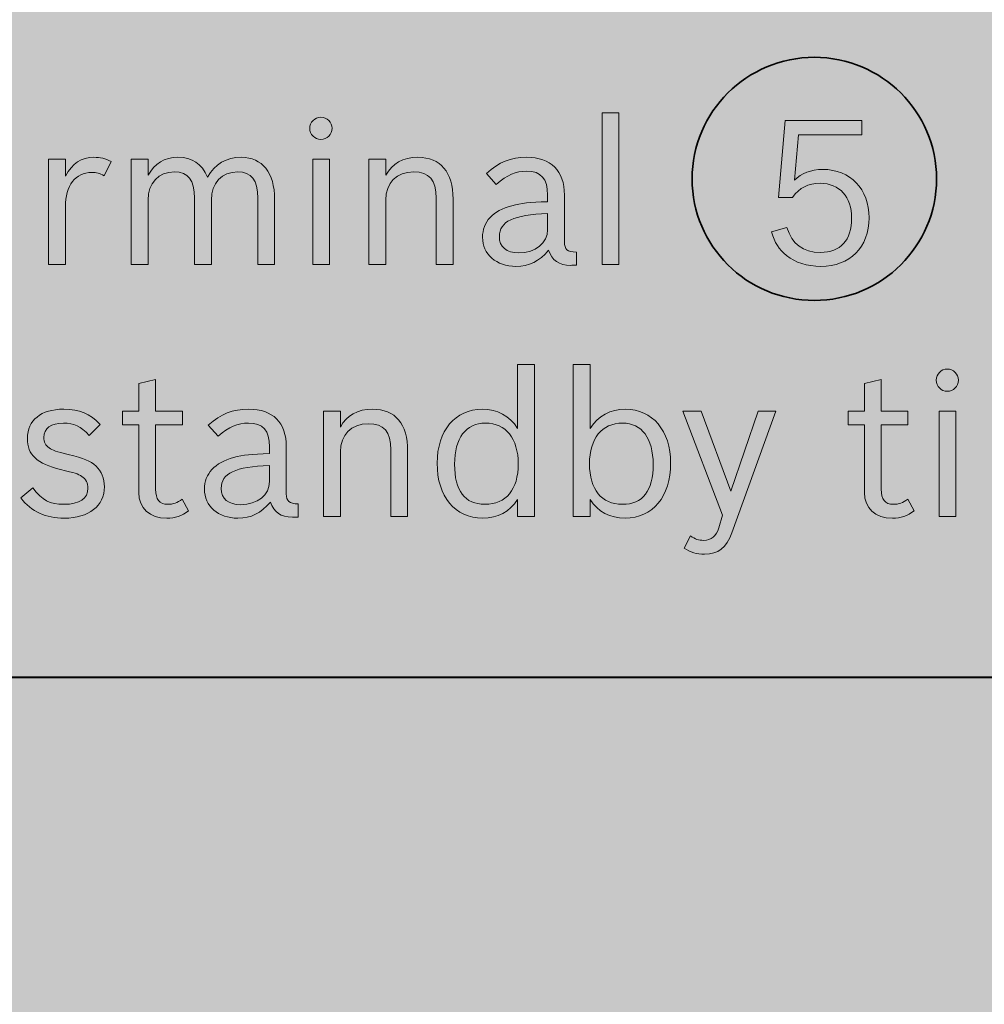
# Model space of a CAD drawing. Units: inches. Extents: x -2.8 to 7.8, y -2 to 7.
# Drawn here: x 2 to 2.5, y 3.5 to 4 of the extents above; entities that cross this region are included whole.
import ezdxf

# ---------------------------------------------------------------- set-up
doc = ezdxf.new("R2010")
doc.units = ezdxf.units.IN
doc.header["$MEASUREMENT"] = 0
doc.layers.add('Layer 1', color=7, linetype='Continuous')

# ---------------------------------------------------------------- blocks, each defined once
blk = doc.blocks.new('block 1917')
at = {"layer": 'Layer 1', "true_color": 0x000000}
h = blk.add_hatch(color=18, dxfattribs=at)
edge = h.paths.add_edge_path()
edge.add_spline(control_points=[(2.37754, 3.93712), (2.37754, 3.97384), (2.40745, 4.00361), (2.44437, 4.00361), (2.48128, 4.00361), (2.51118, 3.97384), (2.51118, 3.93712), (2.51118, 3.90041), (2.48128, 3.87064), (2.44437, 3.87064), (2.40745, 3.87064), (2.37754, 3.90041), (2.37754, 3.93712)], knot_values=[0, 0, 0, 0, 1, 1, 1, 2, 2, 2, 3, 3, 3, 4, 4, 4, 4], degree=3, periodic=1)
at = {"layer": 'Layer 1', "color": 7, "lineweight": 35, "true_color": 0xffffff}
blk.add_open_spline([(2.37754, 3.93712), (2.37754, 3.97384), (2.40745, 4.00361), (2.44437, 4.00361), (2.48128, 4.00361), (2.51118, 3.97384), (2.51118, 3.93712), (2.51118, 3.90041), (2.48128, 3.87064), (2.44437, 3.87064), (2.40745, 3.87064), (2.37754, 3.90041), (2.37754, 3.93712)], degree=3, knots=[0, 0, 0, 0, 1, 1, 1, 2, 2, 2, 3, 3, 3, 4, 4, 4, 4], dxfattribs=at)
blk = doc.blocks.new('block 1920')
at = {"layer": 'Layer 1', "true_color": 0xffffff}
h = blk.add_hatch(color=7, dxfattribs=at)
h.dxf.hatch_style = 2
edge = h.paths.add_edge_path()
edge.add_spline(control_points=[(2.18065, 3.96479), (2.18065, 3.96148), (2.17789, 3.95872), (2.17456, 3.95872), (2.17123, 3.95872), (2.16847, 3.96148), (2.16847, 3.96479), (2.16847, 3.96809), (2.17123, 3.97085), (2.17456, 3.97085), (2.17789, 3.97085), (2.18065, 3.96809), (2.18065, 3.96479)], knot_values=[0, 0, 0, 0, 1, 1, 1, 2, 2, 2, 3, 3, 3, 4, 4, 4, 4], degree=3, periodic=1)
h.paths.add_polyline_path([(2.17013, 3.94793), (2.17932, 3.94793), (2.17932, 3.89029), (2.17013, 3.89029)])
h = blk.add_hatch(color=7, dxfattribs=at)
h.dxf.hatch_style = 2
h.paths.add_polyline_path([(2.3283, 3.97327), (2.33749, 3.97327), (2.33749, 3.89029), (2.3283, 3.89029)])
h = blk.add_hatch(color=7, dxfattribs=at)
h.dxf.hatch_style = 2
edge = h.paths.add_edge_path()
edge.add_spline(control_points=[(2.43352, 3.93635), (2.43718, 3.94021), (2.4425, 3.9423), (2.44904, 3.9423), (2.464, 3.9423), (2.47431, 3.93151), (2.47431, 3.91586), (2.47431, 3.89977), (2.46389, 3.8893), (2.44782, 3.8893), (2.44051, 3.8893), (2.43396, 3.89128), (2.4292, 3.89514), (2.42499, 3.89856), (2.42266, 3.90208), (2.42099, 3.90825), (2.42099, 3.90825), (2.42942, 3.91057), (2.42942, 3.91057), (2.43219, 3.90142), (2.43829, 3.8969), (2.44771, 3.8969), (2.45868, 3.8969), (2.46478, 3.90362), (2.46478, 3.91564), (2.46478, 3.92732), (2.45812, 3.9347), (2.4476, 3.9347), (2.44084, 3.9347), (2.43629, 3.93239), (2.43252, 3.92698), (2.43252, 3.92698), (2.42477, 3.92698), (2.42477, 3.92698), (2.42477, 3.92698), (2.42842, 3.96908), (2.42842, 3.96908), (2.42842, 3.96908), (2.47032, 3.96908), (2.47032, 3.96908), (2.47032, 3.96908), (2.47032, 3.96115), (2.47032, 3.96115), (2.47032, 3.96115), (2.43574, 3.96115), (2.43574, 3.96115), (2.43574, 3.96115), (2.43352, 3.93635), (2.43352, 3.93635)], knot_values=[0, 0, 0, 0, 1, 1, 1, 2, 2, 2, 3, 3, 3, 4, 4, 4, 5, 5, 5, 6, 6, 6, 7, 7, 7, 8, 8, 8, 9, 9, 9, 10, 10, 10, 11, 11, 11, 12, 12, 12, 13, 13, 13, 14, 14, 14, 15, 15, 15, 16, 16, 16, 16], degree=3, periodic=1)
h = blk.add_hatch(color=7, dxfattribs=at)
h.dxf.hatch_style = 2
edge = h.paths.add_edge_path()
edge.add_spline(control_points=[(2.02569, 3.94793), (2.02569, 3.94793), (2.03489, 3.94793), (2.03489, 3.94793), (2.03489, 3.94793), (2.03489, 3.93867), (2.03489, 3.93867), (2.03866, 3.94561), (2.04365, 3.94892), (2.05041, 3.94892), (2.05396, 3.94892), (2.05672, 3.94826), (2.05983, 3.9466), (2.05983, 3.9466), (2.05606, 3.93889), (2.05606, 3.93889), (2.05351, 3.94021), (2.05196, 3.94065), (2.0493, 3.94065), (2.04032, 3.94065), (2.03489, 3.93349), (2.03489, 3.92192), (2.03489, 3.92192), (2.03489, 3.89029), (2.03489, 3.89029), (2.03489, 3.89029), (2.02569, 3.89029), (2.02569, 3.89029), (2.02569, 3.89029), (2.02569, 3.94793), (2.02569, 3.94793)], knot_values=[0, 0, 0, 0, 1, 1, 1, 2, 2, 2, 3, 3, 3, 4, 4, 4, 5, 5, 5, 6, 6, 6, 7, 7, 7, 8, 8, 8, 9, 9, 9, 10, 10, 10, 10], degree=3, periodic=1)
h = blk.add_hatch(color=7, dxfattribs=at)
h.dxf.hatch_style = 2
edge = h.paths.add_edge_path()
edge.add_spline(control_points=[(2.08008, 3.93911), (2.08363, 3.94561), (2.08905, 3.94892), (2.09637, 3.94892), (2.10424, 3.94892), (2.10934, 3.9455), (2.11255, 3.93811), (2.11676, 3.94528), (2.12286, 3.94892), (2.13095, 3.94892), (2.14259, 3.94892), (2.14924, 3.94054), (2.14924, 3.92599), (2.14924, 3.92599), (2.14924, 3.89029), (2.14924, 3.89029), (2.14924, 3.89029), (2.14004, 3.89029), (2.14004, 3.89029), (2.14004, 3.89029), (2.14004, 3.92665), (2.14004, 3.92665), (2.14004, 3.93657), (2.1366, 3.94098), (2.12906, 3.94098), (2.12042, 3.94098), (2.11466, 3.93481), (2.11466, 3.92555), (2.11466, 3.92555), (2.11466, 3.89029), (2.11466, 3.89029), (2.11466, 3.89029), (2.10546, 3.89029), (2.10546, 3.89029), (2.10546, 3.89029), (2.10546, 3.92665), (2.10546, 3.92665), (2.10546, 3.93657), (2.10203, 3.94098), (2.09448, 3.94098), (2.08584, 3.94098), (2.08008, 3.93481), (2.08008, 3.92555), (2.08008, 3.92555), (2.08008, 3.89029), (2.08008, 3.89029), (2.08008, 3.89029), (2.07088, 3.89029), (2.07088, 3.89029), (2.07088, 3.89029), (2.07088, 3.94793), (2.07088, 3.94793), (2.07088, 3.94793), (2.08008, 3.94793), (2.08008, 3.94793), (2.08008, 3.94793), (2.08008, 3.93911), (2.08008, 3.93911)], knot_values=[0, 0, 0, 0, 1, 1, 1, 2, 2, 2, 3, 3, 3, 4, 4, 4, 5, 5, 5, 6, 6, 6, 7, 7, 7, 8, 8, 8, 9, 9, 9, 10, 10, 10, 11, 11, 11, 12, 12, 12, 13, 13, 13, 14, 14, 14, 15, 15, 15, 16, 16, 16, 17, 17, 17, 18, 18, 18, 19, 19, 19, 19], degree=3, periodic=1)
h = blk.add_hatch(color=7, dxfattribs=at)
h.dxf.hatch_style = 2
edge = h.paths.add_edge_path()
edge.add_spline(control_points=[(2.20081, 3.94793), (2.20081, 3.94793), (2.21001, 3.94793), (2.21001, 3.94793), (2.21001, 3.94793), (2.21001, 3.93911), (2.21001, 3.93911), (2.21356, 3.94561), (2.21943, 3.94892), (2.22763, 3.94892), (2.24005, 3.94892), (2.24681, 3.94087), (2.24681, 3.92599), (2.24681, 3.92599), (2.24681, 3.89029), (2.24681, 3.89029), (2.24681, 3.89029), (2.2376, 3.89029), (2.2376, 3.89029), (2.2376, 3.89029), (2.2376, 3.92665), (2.2376, 3.92665), (2.2376, 3.93657), (2.23383, 3.94098), (2.2253, 3.94098), (2.21599, 3.94098), (2.21001, 3.93492), (2.21001, 3.92555), (2.21001, 3.92555), (2.21001, 3.89029), (2.21001, 3.89029), (2.21001, 3.89029), (2.20081, 3.89029), (2.20081, 3.89029), (2.20081, 3.89029), (2.20081, 3.94793), (2.20081, 3.94793)], knot_values=[0, 0, 0, 0, 1, 1, 1, 2, 2, 2, 3, 3, 3, 4, 4, 4, 5, 5, 5, 6, 6, 6, 7, 7, 7, 8, 8, 8, 9, 9, 9, 10, 10, 10, 11, 11, 11, 12, 12, 12, 12], degree=3, periodic=1)
h = blk.add_hatch(color=7, dxfattribs=at)
h.dxf.hatch_style = 2
edge = h.paths.add_edge_path()
edge.add_spline(control_points=[(2.31426, 3.88996), (2.31304, 3.88985), (2.31193, 3.88985), (2.31104, 3.88985), (2.30484, 3.88985), (2.30084, 3.8926), (2.29907, 3.89811), (2.29397, 3.89205), (2.28843, 3.8893), (2.28123, 3.8893), (2.27048, 3.8893), (2.26294, 3.89591), (2.26294, 3.90517), (2.26294, 3.91365), (2.26859, 3.91971), (2.2789, 3.92247), (2.28433, 3.9239), (2.28854, 3.92434), (2.29852, 3.92467), (2.29852, 3.92467), (2.29852, 3.92831), (2.29852, 3.92831), (2.29852, 3.93723), (2.29497, 3.94131), (2.2871, 3.94131), (2.28101, 3.94131), (2.27646, 3.93933), (2.27048, 3.93415), (2.27048, 3.93415), (2.26504, 3.9401), (2.26504, 3.9401), (2.27203, 3.94638), (2.27835, 3.94892), (2.2871, 3.94892), (2.3004, 3.94892), (2.30772, 3.94164), (2.30772, 3.92831), (2.30772, 3.92831), (2.30772, 3.90263), (2.30772, 3.90263), (2.30772, 3.89856), (2.30927, 3.89723), (2.31426, 3.89712), (2.31426, 3.89712), (2.31426, 3.88996), (2.31426, 3.88996)], knot_values=[0, 0, 0, 0, 1, 1, 1, 2, 2, 2, 3, 3, 3, 4, 4, 4, 5, 5, 5, 6, 6, 6, 7, 7, 7, 8, 8, 8, 9, 9, 9, 10, 10, 10, 11, 11, 11, 12, 12, 12, 13, 13, 13, 14, 14, 14, 15, 15, 15, 15], degree=3, periodic=1)
edge = h.paths.add_edge_path()
edge.add_spline(control_points=[(2.29852, 3.91817), (2.2799, 3.91751), (2.27214, 3.91388), (2.27214, 3.90561), (2.27214, 3.89988), (2.27591, 3.89668), (2.28278, 3.89668), (2.29198, 3.89668), (2.29852, 3.90197), (2.29852, 3.90935), (2.29852, 3.90935), (2.29852, 3.91817), (2.29852, 3.91817)], knot_values=[0, 0, 0, 0, 1, 1, 1, 2, 2, 2, 3, 3, 3, 4, 4, 4, 4], degree=3, periodic=1)
h = blk.add_hatch(color=7, dxfattribs=at)
h.dxf.hatch_style = 2
edge = h.paths.add_edge_path()
edge.add_spline(control_points=[(2.28214, 3.7618), (2.27782, 3.75508), (2.27128, 3.75156), (2.26297, 3.75156), (2.24789, 3.75156), (2.23814, 3.76335), (2.23814, 3.78164), (2.23814, 3.7995), (2.24801, 3.81117), (2.26286, 3.81117), (2.27106, 3.81117), (2.27771, 3.80754), (2.28214, 3.8007), (2.28214, 3.8007), (2.28214, 3.83553), (2.28214, 3.83553), (2.28214, 3.83553), (2.29134, 3.83553), (2.29134, 3.83553), (2.29134, 3.83553), (2.29134, 3.75255), (2.29134, 3.75255), (2.29134, 3.75255), (2.28214, 3.75255), (2.28214, 3.75255), (2.28214, 3.75255), (2.28214, 3.7618), (2.28214, 3.7618)], knot_values=[0, 0, 0, 0, 1, 1, 1, 2, 2, 2, 3, 3, 3, 4, 4, 4, 5, 5, 5, 6, 6, 6, 7, 7, 7, 8, 8, 8, 9, 9, 9, 9], degree=3, periodic=1)
edge = h.paths.add_edge_path()
edge.add_spline(control_points=[(2.24767, 3.78109), (2.24767, 3.76654), (2.25322, 3.75916), (2.2643, 3.75916), (2.27593, 3.75916), (2.28247, 3.7672), (2.28247, 3.78131), (2.28247, 3.79509), (2.27571, 3.80357), (2.26463, 3.80357), (2.25377, 3.80357), (2.24767, 3.79541), (2.24767, 3.78109)], knot_values=[0, 0, 0, 0, 1, 1, 1, 2, 2, 2, 3, 3, 3, 4, 4, 4, 4], degree=3, periodic=1)
h = blk.add_hatch(color=7, dxfattribs=at)
h.dxf.hatch_style = 2
edge = h.paths.add_edge_path()
edge.add_spline(control_points=[(2.32178, 3.8007), (2.32621, 3.80754), (2.33286, 3.81117), (2.34106, 3.81117), (2.35591, 3.81117), (2.36578, 3.7995), (2.36578, 3.78164), (2.36578, 3.76346), (2.35603, 3.75156), (2.34095, 3.75156), (2.33264, 3.75156), (2.32599, 3.75508), (2.32178, 3.7618), (2.32178, 3.7618), (2.32178, 3.75255), (2.32178, 3.75255), (2.32178, 3.75255), (2.31258, 3.75255), (2.31258, 3.75255), (2.31258, 3.75255), (2.31258, 3.83553), (2.31258, 3.83553), (2.31258, 3.83553), (2.32178, 3.83553), (2.32178, 3.83553), (2.32178, 3.83553), (2.32178, 3.8007), (2.32178, 3.8007)], knot_values=[0, 0, 0, 0, 1, 1, 1, 2, 2, 2, 3, 3, 3, 4, 4, 4, 5, 5, 5, 6, 6, 6, 7, 7, 7, 8, 8, 8, 9, 9, 9, 9], degree=3, periodic=1)
edge = h.paths.add_edge_path()
edge.add_spline(control_points=[(2.32144, 3.78131), (2.32144, 3.7672), (2.32798, 3.75916), (2.3394, 3.75916), (2.35059, 3.75916), (2.35624, 3.76643), (2.35624, 3.78109), (2.35624, 3.7952), (2.35004, 3.80357), (2.33951, 3.80357), (2.3282, 3.80357), (2.32144, 3.7952), (2.32144, 3.78131)], knot_values=[0, 0, 0, 0, 1, 1, 1, 2, 2, 2, 3, 3, 3, 4, 4, 4, 4], degree=3, periodic=1)
h = blk.add_hatch(color=7, dxfattribs=at)
h.dxf.hatch_style = 2
edge = h.paths.add_edge_path()
edge.add_spline(control_points=[(2.52315, 3.82704), (2.52315, 3.82373), (2.52037, 3.82098), (2.51705, 3.82098), (2.51373, 3.82098), (2.51096, 3.82373), (2.51096, 3.82704), (2.51096, 3.83035), (2.51373, 3.83311), (2.51705, 3.83311), (2.52037, 3.83311), (2.52315, 3.83035), (2.52315, 3.82704)], knot_values=[0, 0, 0, 0, 1, 1, 1, 2, 2, 2, 3, 3, 3, 4, 4, 4, 4], degree=3, periodic=1)
h.paths.add_polyline_path([(2.51262, 3.81018), (2.52183, 3.81018), (2.52183, 3.75255), (2.51262, 3.75255)])
h = blk.add_hatch(color=7, dxfattribs=at)
h.dxf.hatch_style = 2
edge = h.paths.add_edge_path()
edge.add_spline(control_points=[(2.06612, 3.81018), (2.06612, 3.81018), (2.07499, 3.81018), (2.07499, 3.81018), (2.07499, 3.81018), (2.07499, 3.82517), (2.07499, 3.82517), (2.07499, 3.82517), (2.08419, 3.82737), (2.08419, 3.82737), (2.08419, 3.82737), (2.08419, 3.81018), (2.08419, 3.81018), (2.08419, 3.81018), (2.09882, 3.81018), (2.09882, 3.81018), (2.09882, 3.81018), (2.09882, 3.80257), (2.09882, 3.80257), (2.09882, 3.80257), (2.08419, 3.80257), (2.08419, 3.80257), (2.08419, 3.80257), (2.08419, 3.76742), (2.08419, 3.76742), (2.08419, 3.7618), (2.0863, 3.75916), (2.09084, 3.75916), (2.09383, 3.75916), (2.09605, 3.75993), (2.09871, 3.76191), (2.09871, 3.76191), (2.10226, 3.75563), (2.10226, 3.75563), (2.09838, 3.75265), (2.09505, 3.75156), (2.09029, 3.75156), (2.08087, 3.75156), (2.07499, 3.75695), (2.07499, 3.76566), (2.07499, 3.76566), (2.07499, 3.80257), (2.07499, 3.80257), (2.07499, 3.80257), (2.06612, 3.80257), (2.06612, 3.80257), (2.06612, 3.80257), (2.06612, 3.81018), (2.06612, 3.81018)], knot_values=[0, 0, 0, 0, 1, 1, 1, 2, 2, 2, 3, 3, 3, 4, 4, 4, 5, 5, 5, 6, 6, 6, 7, 7, 7, 8, 8, 8, 9, 9, 9, 10, 10, 10, 11, 11, 11, 12, 12, 12, 13, 13, 13, 14, 14, 14, 15, 15, 15, 16, 16, 16, 16], degree=3, periodic=1)
h = blk.add_hatch(color=7, dxfattribs=at)
h.dxf.hatch_style = 2
edge = h.paths.add_edge_path()
edge.add_spline(control_points=[(2.46288, 3.81018), (2.46288, 3.81018), (2.47175, 3.81018), (2.47175, 3.81018), (2.47175, 3.81018), (2.47175, 3.82517), (2.47175, 3.82517), (2.47175, 3.82517), (2.48095, 3.82737), (2.48095, 3.82737), (2.48095, 3.82737), (2.48095, 3.81018), (2.48095, 3.81018), (2.48095, 3.81018), (2.49558, 3.81018), (2.49558, 3.81018), (2.49558, 3.81018), (2.49558, 3.80257), (2.49558, 3.80257), (2.49558, 3.80257), (2.48095, 3.80257), (2.48095, 3.80257), (2.48095, 3.80257), (2.48095, 3.76742), (2.48095, 3.76742), (2.48095, 3.7618), (2.48305, 3.75916), (2.4876, 3.75916), (2.49059, 3.75916), (2.49281, 3.75993), (2.49546, 3.76191), (2.49546, 3.76191), (2.49901, 3.75563), (2.49901, 3.75563), (2.49513, 3.75265), (2.49181, 3.75156), (2.48704, 3.75156), (2.47762, 3.75156), (2.47175, 3.75695), (2.47175, 3.76566), (2.47175, 3.76566), (2.47175, 3.80257), (2.47175, 3.80257), (2.47175, 3.80257), (2.46288, 3.80257), (2.46288, 3.80257), (2.46288, 3.80257), (2.46288, 3.81018), (2.46288, 3.81018)], knot_values=[0, 0, 0, 0, 1, 1, 1, 2, 2, 2, 3, 3, 3, 4, 4, 4, 5, 5, 5, 6, 6, 6, 7, 7, 7, 8, 8, 8, 9, 9, 9, 10, 10, 10, 11, 11, 11, 12, 12, 12, 13, 13, 13, 14, 14, 14, 15, 15, 15, 16, 16, 16, 16], degree=3, periodic=1)
h = blk.add_hatch(color=7, dxfattribs=at)
h.dxf.hatch_style = 2
edge = h.paths.add_edge_path()
edge.add_spline(control_points=[(2.04788, 3.79674), (2.04311, 3.80192), (2.03957, 3.80357), (2.0338, 3.80357), (2.02693, 3.80357), (2.02305, 3.8007), (2.02305, 3.79574), (2.02305, 3.79332), (2.02416, 3.79123), (2.02593, 3.79001), (2.02793, 3.78869), (2.03004, 3.78792), (2.03635, 3.78638), (2.04522, 3.78428), (2.04832, 3.78296), (2.05165, 3.77998), (2.05453, 3.77734), (2.05619, 3.77326), (2.05619, 3.76875), (2.05619, 3.75828), (2.04766, 3.75156), (2.03436, 3.75156), (2.02394, 3.75156), (2.01651, 3.75508), (2.01042, 3.76268), (2.01042, 3.76268), (2.01706, 3.76808), (2.01706, 3.76808), (2.02228, 3.76125), (2.02627, 3.75916), (2.03403, 3.75916), (2.04256, 3.75916), (2.04722, 3.76235), (2.04722, 3.76797), (2.04722, 3.77073), (2.04599, 3.77305), (2.04389, 3.77436), (2.04167, 3.77591), (2.04035, 3.77624), (2.03225, 3.77822), (2.01928, 3.78131), (2.01407, 3.78627), (2.01407, 3.7952), (2.01407, 3.80511), (2.02161, 3.81117), (2.03392, 3.81117), (2.04278, 3.81117), (2.04821, 3.80886), (2.05386, 3.8028), (2.05386, 3.8028), (2.04788, 3.79674), (2.04788, 3.79674)], knot_values=[0, 0, 0, 0, 1, 1, 1, 2, 2, 2, 3, 3, 3, 4, 4, 4, 5, 5, 5, 6, 6, 6, 7, 7, 7, 8, 8, 8, 9, 9, 9, 10, 10, 10, 11, 11, 11, 12, 12, 12, 13, 13, 13, 14, 14, 14, 15, 15, 15, 16, 16, 16, 17, 17, 17, 17], degree=3, periodic=1)
h = blk.add_hatch(color=7, dxfattribs=at)
h.dxf.hatch_style = 2
edge = h.paths.add_edge_path()
edge.add_spline(control_points=[(2.16219, 3.75221), (2.16097, 3.7521), (2.15987, 3.7521), (2.15898, 3.7521), (2.15277, 3.7521), (2.14878, 3.75486), (2.14701, 3.76037), (2.14191, 3.75431), (2.13637, 3.75156), (2.12917, 3.75156), (2.11841, 3.75156), (2.11088, 3.75817), (2.11088, 3.76742), (2.11088, 3.77591), (2.11652, 3.78197), (2.12683, 3.78472), (2.13226, 3.78616), (2.13648, 3.7866), (2.14645, 3.78693), (2.14645, 3.78693), (2.14645, 3.79056), (2.14645, 3.79056), (2.14645, 3.7995), (2.14291, 3.80357), (2.13504, 3.80357), (2.12894, 3.80357), (2.1244, 3.80158), (2.11841, 3.7964), (2.11841, 3.7964), (2.11298, 3.80236), (2.11298, 3.80236), (2.11996, 3.80864), (2.12628, 3.81117), (2.13504, 3.81117), (2.14834, 3.81117), (2.15565, 3.8039), (2.15565, 3.79056), (2.15565, 3.79056), (2.15565, 3.76489), (2.15565, 3.76489), (2.15565, 3.76081), (2.15721, 3.75949), (2.16219, 3.75937), (2.16219, 3.75937), (2.16219, 3.75221), (2.16219, 3.75221)], knot_values=[0, 0, 0, 0, 1, 1, 1, 2, 2, 2, 3, 3, 3, 4, 4, 4, 5, 5, 5, 6, 6, 6, 7, 7, 7, 8, 8, 8, 9, 9, 9, 10, 10, 10, 11, 11, 11, 12, 12, 12, 13, 13, 13, 14, 14, 14, 15, 15, 15, 15], degree=3, periodic=1)
edge = h.paths.add_edge_path()
edge.add_spline(control_points=[(2.14645, 3.78043), (2.12784, 3.77977), (2.12007, 3.77613), (2.12007, 3.76787), (2.12007, 3.76213), (2.12384, 3.75894), (2.13071, 3.75894), (2.13991, 3.75894), (2.14645, 3.76423), (2.14645, 3.77161), (2.14645, 3.77161), (2.14645, 3.78043), (2.14645, 3.78043)], knot_values=[0, 0, 0, 0, 1, 1, 1, 2, 2, 2, 3, 3, 3, 4, 4, 4, 4], degree=3, periodic=1)
h = blk.add_hatch(color=7, dxfattribs=at)
h.dxf.hatch_style = 2
edge = h.paths.add_edge_path()
edge.add_spline(control_points=[(2.17601, 3.81018), (2.17601, 3.81018), (2.18521, 3.81018), (2.18521, 3.81018), (2.18521, 3.81018), (2.18521, 3.80137), (2.18521, 3.80137), (2.18876, 3.80786), (2.19463, 3.81117), (2.20283, 3.81117), (2.21525, 3.81117), (2.22201, 3.80313), (2.22201, 3.78825), (2.22201, 3.78825), (2.22201, 3.75255), (2.22201, 3.75255), (2.22201, 3.75255), (2.2128, 3.75255), (2.2128, 3.75255), (2.2128, 3.75255), (2.2128, 3.78892), (2.2128, 3.78892), (2.2128, 3.79883), (2.20903, 3.80324), (2.2005, 3.80324), (2.19119, 3.80324), (2.18521, 3.79718), (2.18521, 3.78781), (2.18521, 3.78781), (2.18521, 3.75255), (2.18521, 3.75255), (2.18521, 3.75255), (2.17601, 3.75255), (2.17601, 3.75255), (2.17601, 3.75255), (2.17601, 3.81018), (2.17601, 3.81018)], knot_values=[0, 0, 0, 0, 1, 1, 1, 2, 2, 2, 3, 3, 3, 4, 4, 4, 5, 5, 5, 6, 6, 6, 7, 7, 7, 8, 8, 8, 9, 9, 9, 10, 10, 10, 11, 11, 11, 12, 12, 12, 12], degree=3, periodic=1)
h = blk.add_hatch(color=7, dxfattribs=at)
h.dxf.hatch_style = 2
edge = h.paths.add_edge_path()
edge.add_spline(control_points=[(2.39932, 3.74351), (2.39644, 3.73557), (2.39167, 3.73183), (2.38436, 3.73183), (2.38003, 3.73183), (2.37649, 3.73293), (2.37327, 3.73525), (2.37327, 3.73525), (2.3766, 3.74186), (2.3766, 3.74186), (2.37915, 3.74009), (2.38125, 3.73943), (2.38391, 3.73943), (2.38791, 3.73943), (2.39079, 3.74186), (2.39212, 3.74627), (2.39212, 3.74627), (2.39422, 3.7532), (2.39422, 3.7532), (2.39422, 3.7532), (2.3725, 3.81018), (2.3725, 3.81018), (2.3725, 3.81018), (2.38247, 3.81018), (2.38247, 3.81018), (2.38247, 3.81018), (2.39876, 3.76632), (2.39876, 3.76632), (2.39876, 3.76632), (2.41373, 3.81018), (2.41373, 3.81018), (2.41373, 3.81018), (2.42338, 3.81018), (2.42338, 3.81018), (2.42338, 3.81018), (2.39932, 3.74351), (2.39932, 3.74351)], knot_values=[0, 0, 0, 0, 1, 1, 1, 2, 2, 2, 3, 3, 3, 4, 4, 4, 5, 5, 5, 6, 6, 6, 7, 7, 7, 8, 8, 8, 9, 9, 9, 10, 10, 10, 11, 11, 11, 12, 12, 12, 12], degree=3, periodic=1)
at = {"layer": 'Layer 1', "lineweight": 0}
for points in [[(2.3283, 3.97327), (2.33749, 3.97327), (2.33749, 3.89029), (2.3283, 3.89029), (2.3283, 3.97327)], [(2.17013, 3.94793), (2.17932, 3.94793), (2.17932, 3.89029), (2.17013, 3.89029), (2.17013, 3.94793)], [(2.51262, 3.81018), (2.52183, 3.81018), (2.52183, 3.75255), (2.51262, 3.75255), (2.51262, 3.81018)]]:
    blk.add_lwpolyline(points, dxfattribs=at)
for points, knots in [([(2.18065, 3.96479), (2.18065, 3.96148), (2.17789, 3.95872), (2.17456, 3.95872), (2.17123, 3.95872), (2.16847, 3.96148), (2.16847, 3.96479), (2.16847, 3.96809), (2.17123, 3.97085), (2.17456, 3.97085), (2.17789, 3.97085), (2.18065, 3.96809), (2.18065, 3.96479)], [0, 0, 0, 0, 1, 1, 1, 2, 2, 2, 3, 3, 3, 4, 4, 4, 4]), ([(2.43352, 3.93635), (2.43718, 3.94021), (2.4425, 3.9423), (2.44904, 3.9423), (2.464, 3.9423), (2.47431, 3.93151), (2.47431, 3.91586), (2.47431, 3.89977), (2.46389, 3.8893), (2.44782, 3.8893), (2.44051, 3.8893), (2.43396, 3.89128), (2.4292, 3.89514), (2.42499, 3.89856), (2.42266, 3.90208), (2.42099, 3.90825), (2.42099, 3.90825), (2.42942, 3.91057), (2.42942, 3.91057), (2.43219, 3.90142), (2.43829, 3.8969), (2.44771, 3.8969), (2.45868, 3.8969), (2.46478, 3.90362), (2.46478, 3.91564), (2.46478, 3.92732), (2.45812, 3.9347), (2.4476, 3.9347), (2.44084, 3.9347), (2.43629, 3.93239), (2.43252, 3.92698), (2.43252, 3.92698), (2.42477, 3.92698), (2.42477, 3.92698), (2.42477, 3.92698), (2.42842, 3.96908), (2.42842, 3.96908), (2.42842, 3.96908), (2.47032, 3.96908), (2.47032, 3.96908), (2.47032, 3.96908), (2.47032, 3.96115), (2.47032, 3.96115), (2.47032, 3.96115), (2.43574, 3.96115), (2.43574, 3.96115), (2.43574, 3.96115), (2.43352, 3.93635), (2.43352, 3.93635)], [0, 0, 0, 0, 1, 1, 1, 2, 2, 2, 3, 3, 3, 4, 4, 4, 5, 5, 5, 6, 6, 6, 7, 7, 7, 8, 8, 8, 9, 9, 9, 10, 10, 10, 11, 11, 11, 12, 12, 12, 13, 13, 13, 14, 14, 14, 15, 15, 15, 16, 16, 16, 16]), ([(2.02569, 3.94793), (2.02569, 3.94793), (2.03489, 3.94793), (2.03489, 3.94793), (2.03489, 3.94793), (2.03489, 3.93867), (2.03489, 3.93867), (2.03866, 3.94561), (2.04365, 3.94892), (2.05041, 3.94892), (2.05396, 3.94892), (2.05672, 3.94826), (2.05983, 3.9466), (2.05983, 3.9466), (2.05606, 3.93889), (2.05606, 3.93889), (2.05351, 3.94021), (2.05196, 3.94065), (2.0493, 3.94065), (2.04032, 3.94065), (2.03489, 3.93349), (2.03489, 3.92192), (2.03489, 3.92192), (2.03489, 3.89029), (2.03489, 3.89029), (2.03489, 3.89029), (2.02569, 3.89029), (2.02569, 3.89029), (2.02569, 3.89029), (2.02569, 3.94793), (2.02569, 3.94793)], [0, 0, 0, 0, 1, 1, 1, 2, 2, 2, 3, 3, 3, 4, 4, 4, 5, 5, 5, 6, 6, 6, 7, 7, 7, 8, 8, 8, 9, 9, 9, 10, 10, 10, 10]), ([(2.08008, 3.93911), (2.08363, 3.94561), (2.08905, 3.94892), (2.09637, 3.94892), (2.10424, 3.94892), (2.10934, 3.9455), (2.11255, 3.93811), (2.11676, 3.94528), (2.12286, 3.94892), (2.13095, 3.94892), (2.14259, 3.94892), (2.14924, 3.94054), (2.14924, 3.92599), (2.14924, 3.92599), (2.14924, 3.89029), (2.14924, 3.89029), (2.14924, 3.89029), (2.14004, 3.89029), (2.14004, 3.89029), (2.14004, 3.89029), (2.14004, 3.92665), (2.14004, 3.92665), (2.14004, 3.93657), (2.1366, 3.94098), (2.12906, 3.94098), (2.12042, 3.94098), (2.11466, 3.93481), (2.11466, 3.92555), (2.11466, 3.92555), (2.11466, 3.89029), (2.11466, 3.89029), (2.11466, 3.89029), (2.10546, 3.89029), (2.10546, 3.89029), (2.10546, 3.89029), (2.10546, 3.92665), (2.10546, 3.92665), (2.10546, 3.93657), (2.10203, 3.94098), (2.09448, 3.94098), (2.08584, 3.94098), (2.08008, 3.93481), (2.08008, 3.92555), (2.08008, 3.92555), (2.08008, 3.89029), (2.08008, 3.89029), (2.08008, 3.89029), (2.07088, 3.89029), (2.07088, 3.89029), (2.07088, 3.89029), (2.07088, 3.94793), (2.07088, 3.94793), (2.07088, 3.94793), (2.08008, 3.94793), (2.08008, 3.94793), (2.08008, 3.94793), (2.08008, 3.93911), (2.08008, 3.93911)], [0, 0, 0, 0, 1, 1, 1, 2, 2, 2, 3, 3, 3, 4, 4, 4, 5, 5, 5, 6, 6, 6, 7, 7, 7, 8, 8, 8, 9, 9, 9, 10, 10, 10, 11, 11, 11, 12, 12, 12, 13, 13, 13, 14, 14, 14, 15, 15, 15, 16, 16, 16, 17, 17, 17, 18, 18, 18, 19, 19, 19, 19]), ([(2.20081, 3.94793), (2.20081, 3.94793), (2.21001, 3.94793), (2.21001, 3.94793), (2.21001, 3.94793), (2.21001, 3.93911), (2.21001, 3.93911), (2.21356, 3.94561), (2.21943, 3.94892), (2.22763, 3.94892), (2.24005, 3.94892), (2.24681, 3.94087), (2.24681, 3.92599), (2.24681, 3.92599), (2.24681, 3.89029), (2.24681, 3.89029), (2.24681, 3.89029), (2.2376, 3.89029), (2.2376, 3.89029), (2.2376, 3.89029), (2.2376, 3.92665), (2.2376, 3.92665), (2.2376, 3.93657), (2.23383, 3.94098), (2.2253, 3.94098), (2.21599, 3.94098), (2.21001, 3.93492), (2.21001, 3.92555), (2.21001, 3.92555), (2.21001, 3.89029), (2.21001, 3.89029), (2.21001, 3.89029), (2.20081, 3.89029), (2.20081, 3.89029), (2.20081, 3.89029), (2.20081, 3.94793), (2.20081, 3.94793)], [0, 0, 0, 0, 1, 1, 1, 2, 2, 2, 3, 3, 3, 4, 4, 4, 5, 5, 5, 6, 6, 6, 7, 7, 7, 8, 8, 8, 9, 9, 9, 10, 10, 10, 11, 11, 11, 12, 12, 12, 12]), ([(2.31426, 3.88996), (2.31304, 3.88985), (2.31193, 3.88985), (2.31104, 3.88985), (2.30484, 3.88985), (2.30084, 3.8926), (2.29907, 3.89811), (2.29397, 3.89205), (2.28843, 3.8893), (2.28123, 3.8893), (2.27048, 3.8893), (2.26294, 3.89591), (2.26294, 3.90517), (2.26294, 3.91365), (2.26859, 3.91971), (2.2789, 3.92247), (2.28433, 3.9239), (2.28854, 3.92434), (2.29852, 3.92467), (2.29852, 3.92467), (2.29852, 3.92831), (2.29852, 3.92831), (2.29852, 3.93723), (2.29497, 3.94131), (2.2871, 3.94131), (2.28101, 3.94131), (2.27646, 3.93933), (2.27048, 3.93415), (2.27048, 3.93415), (2.26504, 3.9401), (2.26504, 3.9401), (2.27203, 3.94638), (2.27835, 3.94892), (2.2871, 3.94892), (2.3004, 3.94892), (2.30772, 3.94164), (2.30772, 3.92831), (2.30772, 3.92831), (2.30772, 3.90263), (2.30772, 3.90263), (2.30772, 3.89856), (2.30927, 3.89723), (2.31426, 3.89712), (2.31426, 3.89712), (2.31426, 3.88996), (2.31426, 3.88996)], [0, 0, 0, 0, 1, 1, 1, 2, 2, 2, 3, 3, 3, 4, 4, 4, 5, 5, 5, 6, 6, 6, 7, 7, 7, 8, 8, 8, 9, 9, 9, 10, 10, 10, 11, 11, 11, 12, 12, 12, 13, 13, 13, 14, 14, 14, 15, 15, 15, 15]), ([(2.29852, 3.91817), (2.2799, 3.91751), (2.27214, 3.91388), (2.27214, 3.90561), (2.27214, 3.89988), (2.27591, 3.89668), (2.28278, 3.89668), (2.29198, 3.89668), (2.29852, 3.90197), (2.29852, 3.90935), (2.29852, 3.90935), (2.29852, 3.91817), (2.29852, 3.91817)], [0, 0, 0, 0, 1, 1, 1, 2, 2, 2, 3, 3, 3, 4, 4, 4, 4]), ([(2.28214, 3.7618), (2.27782, 3.75508), (2.27128, 3.75156), (2.26297, 3.75156), (2.24789, 3.75156), (2.23814, 3.76335), (2.23814, 3.78164), (2.23814, 3.7995), (2.24801, 3.81117), (2.26286, 3.81117), (2.27106, 3.81117), (2.27771, 3.80754), (2.28214, 3.8007), (2.28214, 3.8007), (2.28214, 3.83553), (2.28214, 3.83553), (2.28214, 3.83553), (2.29134, 3.83553), (2.29134, 3.83553), (2.29134, 3.83553), (2.29134, 3.75255), (2.29134, 3.75255), (2.29134, 3.75255), (2.28214, 3.75255), (2.28214, 3.75255), (2.28214, 3.75255), (2.28214, 3.7618), (2.28214, 3.7618)], [0, 0, 0, 0, 1, 1, 1, 2, 2, 2, 3, 3, 3, 4, 4, 4, 5, 5, 5, 6, 6, 6, 7, 7, 7, 8, 8, 8, 9, 9, 9, 9]), ([(2.32178, 3.8007), (2.32621, 3.80754), (2.33286, 3.81117), (2.34106, 3.81117), (2.35591, 3.81117), (2.36578, 3.7995), (2.36578, 3.78164), (2.36578, 3.76346), (2.35603, 3.75156), (2.34095, 3.75156), (2.33264, 3.75156), (2.32599, 3.75508), (2.32178, 3.7618), (2.32178, 3.7618), (2.32178, 3.75255), (2.32178, 3.75255), (2.32178, 3.75255), (2.31258, 3.75255), (2.31258, 3.75255), (2.31258, 3.75255), (2.31258, 3.83553), (2.31258, 3.83553), (2.31258, 3.83553), (2.32178, 3.83553), (2.32178, 3.83553), (2.32178, 3.83553), (2.32178, 3.8007), (2.32178, 3.8007)], [0, 0, 0, 0, 1, 1, 1, 2, 2, 2, 3, 3, 3, 4, 4, 4, 5, 5, 5, 6, 6, 6, 7, 7, 7, 8, 8, 8, 9, 9, 9, 9]), ([(2.52315, 3.82704), (2.52315, 3.82373), (2.52037, 3.82098), (2.51705, 3.82098), (2.51373, 3.82098), (2.51096, 3.82373), (2.51096, 3.82704), (2.51096, 3.83035), (2.51373, 3.83311), (2.51705, 3.83311), (2.52037, 3.83311), (2.52315, 3.83035), (2.52315, 3.82704)], [0, 0, 0, 0, 1, 1, 1, 2, 2, 2, 3, 3, 3, 4, 4, 4, 4]), ([(2.06612, 3.81018), (2.06612, 3.81018), (2.07499, 3.81018), (2.07499, 3.81018), (2.07499, 3.81018), (2.07499, 3.82517), (2.07499, 3.82517), (2.07499, 3.82517), (2.08419, 3.82737), (2.08419, 3.82737), (2.08419, 3.82737), (2.08419, 3.81018), (2.08419, 3.81018), (2.08419, 3.81018), (2.09882, 3.81018), (2.09882, 3.81018), (2.09882, 3.81018), (2.09882, 3.80257), (2.09882, 3.80257), (2.09882, 3.80257), (2.08419, 3.80257), (2.08419, 3.80257), (2.08419, 3.80257), (2.08419, 3.76742), (2.08419, 3.76742), (2.08419, 3.7618), (2.0863, 3.75916), (2.09084, 3.75916), (2.09383, 3.75916), (2.09605, 3.75993), (2.09871, 3.76191), (2.09871, 3.76191), (2.10226, 3.75563), (2.10226, 3.75563), (2.09838, 3.75265), (2.09505, 3.75156), (2.09029, 3.75156), (2.08087, 3.75156), (2.07499, 3.75695), (2.07499, 3.76566), (2.07499, 3.76566), (2.07499, 3.80257), (2.07499, 3.80257), (2.07499, 3.80257), (2.06612, 3.80257), (2.06612, 3.80257), (2.06612, 3.80257), (2.06612, 3.81018), (2.06612, 3.81018)], [0, 0, 0, 0, 1, 1, 1, 2, 2, 2, 3, 3, 3, 4, 4, 4, 5, 5, 5, 6, 6, 6, 7, 7, 7, 8, 8, 8, 9, 9, 9, 10, 10, 10, 11, 11, 11, 12, 12, 12, 13, 13, 13, 14, 14, 14, 15, 15, 15, 16, 16, 16, 16]), ([(2.46288, 3.81018), (2.46288, 3.81018), (2.47175, 3.81018), (2.47175, 3.81018), (2.47175, 3.81018), (2.47175, 3.82517), (2.47175, 3.82517), (2.47175, 3.82517), (2.48095, 3.82737), (2.48095, 3.82737), (2.48095, 3.82737), (2.48095, 3.81018), (2.48095, 3.81018), (2.48095, 3.81018), (2.49558, 3.81018), (2.49558, 3.81018), (2.49558, 3.81018), (2.49558, 3.80257), (2.49558, 3.80257), (2.49558, 3.80257), (2.48095, 3.80257), (2.48095, 3.80257), (2.48095, 3.80257), (2.48095, 3.76742), (2.48095, 3.76742), (2.48095, 3.7618), (2.48305, 3.75916), (2.4876, 3.75916), (2.49059, 3.75916), (2.49281, 3.75993), (2.49546, 3.76191), (2.49546, 3.76191), (2.49901, 3.75563), (2.49901, 3.75563), (2.49513, 3.75265), (2.49181, 3.75156), (2.48704, 3.75156), (2.47762, 3.75156), (2.47175, 3.75695), (2.47175, 3.76566), (2.47175, 3.76566), (2.47175, 3.80257), (2.47175, 3.80257), (2.47175, 3.80257), (2.46288, 3.80257), (2.46288, 3.80257), (2.46288, 3.80257), (2.46288, 3.81018), (2.46288, 3.81018)], [0, 0, 0, 0, 1, 1, 1, 2, 2, 2, 3, 3, 3, 4, 4, 4, 5, 5, 5, 6, 6, 6, 7, 7, 7, 8, 8, 8, 9, 9, 9, 10, 10, 10, 11, 11, 11, 12, 12, 12, 13, 13, 13, 14, 14, 14, 15, 15, 15, 16, 16, 16, 16]), ([(2.04788, 3.79674), (2.04311, 3.80192), (2.03957, 3.80357), (2.0338, 3.80357), (2.02693, 3.80357), (2.02305, 3.8007), (2.02305, 3.79574), (2.02305, 3.79332), (2.02416, 3.79123), (2.02593, 3.79001), (2.02793, 3.78869), (2.03004, 3.78792), (2.03635, 3.78638), (2.04522, 3.78428), (2.04832, 3.78296), (2.05165, 3.77998), (2.05453, 3.77734), (2.05619, 3.77326), (2.05619, 3.76875), (2.05619, 3.75828), (2.04766, 3.75156), (2.03436, 3.75156), (2.02394, 3.75156), (2.01651, 3.75508), (2.01042, 3.76268), (2.01042, 3.76268), (2.01706, 3.76808), (2.01706, 3.76808), (2.02228, 3.76125), (2.02627, 3.75916), (2.03403, 3.75916), (2.04256, 3.75916), (2.04722, 3.76235), (2.04722, 3.76797), (2.04722, 3.77073), (2.04599, 3.77305), (2.04389, 3.77436), (2.04167, 3.77591), (2.04035, 3.77624), (2.03225, 3.77822), (2.01928, 3.78131), (2.01407, 3.78627), (2.01407, 3.7952), (2.01407, 3.80511), (2.02161, 3.81117), (2.03392, 3.81117), (2.04278, 3.81117), (2.04821, 3.80886), (2.05386, 3.8028), (2.05386, 3.8028), (2.04788, 3.79674), (2.04788, 3.79674)], [0, 0, 0, 0, 1, 1, 1, 2, 2, 2, 3, 3, 3, 4, 4, 4, 5, 5, 5, 6, 6, 6, 7, 7, 7, 8, 8, 8, 9, 9, 9, 10, 10, 10, 11, 11, 11, 12, 12, 12, 13, 13, 13, 14, 14, 14, 15, 15, 15, 16, 16, 16, 17, 17, 17, 17]), ([(2.16219, 3.75221), (2.16097, 3.7521), (2.15987, 3.7521), (2.15898, 3.7521), (2.15277, 3.7521), (2.14878, 3.75486), (2.14701, 3.76037), (2.14191, 3.75431), (2.13637, 3.75156), (2.12917, 3.75156), (2.11841, 3.75156), (2.11088, 3.75817), (2.11088, 3.76742), (2.11088, 3.77591), (2.11652, 3.78197), (2.12683, 3.78472), (2.13226, 3.78616), (2.13648, 3.7866), (2.14645, 3.78693), (2.14645, 3.78693), (2.14645, 3.79056), (2.14645, 3.79056), (2.14645, 3.7995), (2.14291, 3.80357), (2.13504, 3.80357), (2.12894, 3.80357), (2.1244, 3.80158), (2.11841, 3.7964), (2.11841, 3.7964), (2.11298, 3.80236), (2.11298, 3.80236), (2.11996, 3.80864), (2.12628, 3.81117), (2.13504, 3.81117), (2.14834, 3.81117), (2.15565, 3.8039), (2.15565, 3.79056), (2.15565, 3.79056), (2.15565, 3.76489), (2.15565, 3.76489), (2.15565, 3.76081), (2.15721, 3.75949), (2.16219, 3.75937), (2.16219, 3.75937), (2.16219, 3.75221), (2.16219, 3.75221)], [0, 0, 0, 0, 1, 1, 1, 2, 2, 2, 3, 3, 3, 4, 4, 4, 5, 5, 5, 6, 6, 6, 7, 7, 7, 8, 8, 8, 9, 9, 9, 10, 10, 10, 11, 11, 11, 12, 12, 12, 13, 13, 13, 14, 14, 14, 15, 15, 15, 15]), ([(2.17601, 3.81018), (2.17601, 3.81018), (2.18521, 3.81018), (2.18521, 3.81018), (2.18521, 3.81018), (2.18521, 3.80137), (2.18521, 3.80137), (2.18876, 3.80786), (2.19463, 3.81117), (2.20283, 3.81117), (2.21525, 3.81117), (2.22201, 3.80313), (2.22201, 3.78825), (2.22201, 3.78825), (2.22201, 3.75255), (2.22201, 3.75255), (2.22201, 3.75255), (2.2128, 3.75255), (2.2128, 3.75255), (2.2128, 3.75255), (2.2128, 3.78892), (2.2128, 3.78892), (2.2128, 3.79883), (2.20903, 3.80324), (2.2005, 3.80324), (2.19119, 3.80324), (2.18521, 3.79718), (2.18521, 3.78781), (2.18521, 3.78781), (2.18521, 3.75255), (2.18521, 3.75255), (2.18521, 3.75255), (2.17601, 3.75255), (2.17601, 3.75255), (2.17601, 3.75255), (2.17601, 3.81018), (2.17601, 3.81018)], [0, 0, 0, 0, 1, 1, 1, 2, 2, 2, 3, 3, 3, 4, 4, 4, 5, 5, 5, 6, 6, 6, 7, 7, 7, 8, 8, 8, 9, 9, 9, 10, 10, 10, 11, 11, 11, 12, 12, 12, 12]), ([(2.39932, 3.74351), (2.39644, 3.73557), (2.39167, 3.73183), (2.38436, 3.73183), (2.38003, 3.73183), (2.37649, 3.73293), (2.37327, 3.73525), (2.37327, 3.73525), (2.3766, 3.74186), (2.3766, 3.74186), (2.37915, 3.74009), (2.38125, 3.73943), (2.38391, 3.73943), (2.38791, 3.73943), (2.39079, 3.74186), (2.39212, 3.74627), (2.39212, 3.74627), (2.39422, 3.7532), (2.39422, 3.7532), (2.39422, 3.7532), (2.3725, 3.81018), (2.3725, 3.81018), (2.3725, 3.81018), (2.38247, 3.81018), (2.38247, 3.81018), (2.38247, 3.81018), (2.39876, 3.76632), (2.39876, 3.76632), (2.39876, 3.76632), (2.41373, 3.81018), (2.41373, 3.81018), (2.41373, 3.81018), (2.42338, 3.81018), (2.42338, 3.81018), (2.42338, 3.81018), (2.39932, 3.74351), (2.39932, 3.74351)], [0, 0, 0, 0, 1, 1, 1, 2, 2, 2, 3, 3, 3, 4, 4, 4, 5, 5, 5, 6, 6, 6, 7, 7, 7, 8, 8, 8, 9, 9, 9, 10, 10, 10, 11, 11, 11, 12, 12, 12, 12]), ([(2.24767, 3.78109), (2.24767, 3.76654), (2.25322, 3.75916), (2.2643, 3.75916), (2.27593, 3.75916), (2.28247, 3.7672), (2.28247, 3.78131), (2.28247, 3.79509), (2.27571, 3.80357), (2.26463, 3.80357), (2.25377, 3.80357), (2.24767, 3.79541), (2.24767, 3.78109)], [0, 0, 0, 0, 1, 1, 1, 2, 2, 2, 3, 3, 3, 4, 4, 4, 4]), ([(2.32144, 3.78131), (2.32144, 3.7672), (2.32798, 3.75916), (2.3394, 3.75916), (2.35059, 3.75916), (2.35624, 3.76643), (2.35624, 3.78109), (2.35624, 3.7952), (2.35004, 3.80357), (2.33951, 3.80357), (2.3282, 3.80357), (2.32144, 3.7952), (2.32144, 3.78131)], [0, 0, 0, 0, 1, 1, 1, 2, 2, 2, 3, 3, 3, 4, 4, 4, 4]), ([(2.14645, 3.78043), (2.12784, 3.77977), (2.12007, 3.77613), (2.12007, 3.76787), (2.12007, 3.76213), (2.12384, 3.75894), (2.13071, 3.75894), (2.13991, 3.75894), (2.14645, 3.76423), (2.14645, 3.77161), (2.14645, 3.77161), (2.14645, 3.78043), (2.14645, 3.78043)], [0, 0, 0, 0, 1, 1, 1, 2, 2, 2, 3, 3, 3, 4, 4, 4, 4])]:
    blk.add_open_spline(points, degree=3, knots=knots, dxfattribs=at)
blk = doc.blocks.new('block 2')
at = {"layer": 'Layer 1', "true_color": 0x000000}
h = blk.add_hatch(color=18, dxfattribs=at)
h.dxf.hatch_style = 2
h.paths.add_polyline_path([(-1.93723, 6.46549), (-1.94466, 6.45651), (-1.95028, 6.44606), (-1.95373, 6.43472), (-1.95486, 6.42316), (-1.95486, -0.14152), (-1.95387, -0.15243), (-1.95064, -0.16355), (-1.94504, -0.17426), (-1.93723, -0.18387), (-1.92761, -0.19162), (-1.91681, -0.19718), (-1.90562, -0.20041), (-1.89467, -0.20139), (6.89232, -0.20139), (6.90328, -0.20041), (6.91451, -0.19718), (6.92527, -0.19162), (6.9349, -0.18387), (6.94273, -0.17426), (6.9483, -0.16355), (6.95153, -0.15243), (6.95255, -0.14152), (6.95255, 6.42316), (6.95139, 6.43472), (6.94796, 6.44606), (6.94231, 6.45651), (6.9349, 6.46549), (6.46848, 6.92922), (6.45946, 6.9366), (6.44899, 6.94221), (6.43756, 6.94562), (6.42591, 6.94675), (-1.42826, 6.94675), (-1.4399, 6.94562), (-1.45131, 6.94221), (-1.46181, 6.9366), (-1.47083, 6.92922)])
at = {"layer": 'Layer 1', "color": 7, "lineweight": 40, "true_color": 0xffffff}
blk.add_lwpolyline([(-1.94907, 3.66463), (4.79143, 3.66463)], dxfattribs=at)
at = {"layer": 'Layer 1'}
for name in ['block 1917', 'block 1920']:
    blk.add_blockref(name, (0, 0), dxfattribs=at)

msp = doc.modelspace()

# ---------------------------------------------------------------- block references
at = {"layer": 'Layer 1'}
msp.add_blockref('block 2', (0, 0), dxfattribs=at)

doc.saveas('drawing.dxf')
